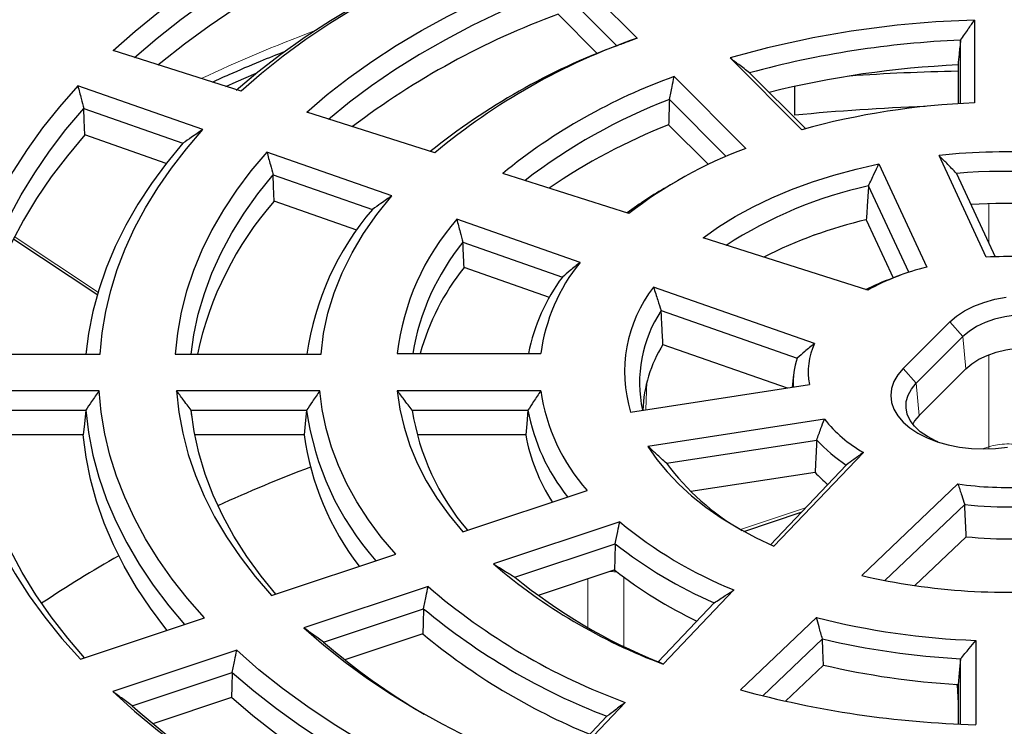
# Model space of a CAD drawing. Units: millimetres. Extents: x 0 to 420, y 0 to 297.
# Drawn here: x 276 to 309, y 186 to 210 of the extents above; entities that cross this region are included whole.
import ezdxf

# ---------------------------------------------------------------- set-up
doc = ezdxf.new("R2010")
doc.units = ezdxf.units.MM

msp = doc.modelspace()

# ---------------------------------------------------------------- linework, layer by layer
at = {"color": 7, "linetype": 'Continuous', "lineweight": 25}
for p, q in [((294.4038, 212.1199), (296.8595, 209.6645)), ((296.1782, 209.4096), (294.2298, 211.3578)), ((294.2004, 210.4682), (295.5219, 209.1468)), ((308.2235, 210.2693), (308.2235, 207.4809)), ((307.7538, 207.458), (307.7538, 209.5964)), ((283.5285, 207.8758), (279.2209, 209.2429)), ((302.409, 206.5815), (299.9938, 208.9963)), ((307.6699, 208.7609), (307.6699, 207.453)), ((298.1071, 208.3675), (300.5222, 205.9526)), ((300.6513, 208.4977), (302.5331, 206.6161)), ((282.2365, 206.5839), (278.0318, 208.0539)), ((302.1699, 207.068), (302.1699, 208.0385)), ((299.866, 205.683), (297.951, 207.5978)), ((278.2314, 207.2921), (281.5675, 206.1257)), ((290.0555, 205.8044), (285.7429, 207.1731)), ((297.9238, 206.7451), (299.2617, 205.4074)), ((281.0055, 205.4452), (278.2665, 206.4028)), ((288.6074, 204.3565), (284.3979, 205.8282)), ((308.6203, 202.2865), (307.0292, 205.7145)), ((305.0025, 205.4288), (306.6152, 201.9544)), ((284.6053, 205.0637), (287.9476, 203.8951)), ((296.5864, 203.7599), (292.3357, 205.109)), ((307.6177, 205.1107), (308.922, 202.3005)), ((298.1867, 204.8416), (297.8545, 204.6498)), ((306.0084, 201.7783), (304.6568, 204.6901)), ((287.4211, 203.2022), (284.6419, 204.1738)), ((294.9399, 202.1136), (290.7908, 203.5642)), ((304.5812, 203.5506), (305.4898, 201.5931)), ((304.6307, 201.1787), (299.0819, 202.9397)), ((275.8774, 202.8914), (278.6986, 201.0172)), ((290.9956, 202.7921), (294.3471, 201.6204)), ((293.9078, 200.9343), (291.0334, 201.9393)), ((305.7099, 201.6744), (305.4359, 201.5732)), ((302.8343, 199.3825), (297.4181, 201.2761)), ((297.673, 200.495), (302.2564, 198.8925)), ((305.8238, 198.536), (307.3953, 200.1073)), ((307.8359, 199.6118), (306.2645, 198.0406)), ((297.733, 199.3468), (301.9108, 197.8862)), ((273.8747, 199.0248), (278.7843, 199.0248)), ((278.317, 199.181), (278.3003, 199.0248)), ((281.3073, 199.0248), (286.2186, 199.0248)), ((288.7881, 199.0495), (293.6184, 199.0495)), ((302.1285, 198.3291), (302.0838, 197.9129)), ((307.9334, 198.5281), (306.362, 196.9569)), ((296.6444, 197.0716), (302.6629, 198.0025)), ((278.7429, 197.7919), (273.9189, 197.7919)), ((286.1777, 197.7919), (281.3519, 197.7919)), ((293.6184, 197.7919), (288.7881, 197.7919)), ((274.4066, 197.1372), (278.293, 197.1372)), ((281.8664, 196.9324), (281.8445, 197.1372)), ((281.8445, 197.1372), (285.7339, 197.1372)), ((289.2895, 197.1372), (293.1862, 197.1372)), ((303.1673, 196.834), (297.2292, 195.9155)), ((278.2133, 196.3058), (274.5007, 196.3058)), ((285.6555, 196.3058), (281.9643, 196.3058)), ((293.1102, 196.3058), (289.4541, 196.3058)), ((297.8539, 195.3479), (302.913, 196.1305)), ((301.4713, 192.5517), (304.4824, 195.7136)), ((302.857, 195.0404), (298.6747, 194.3935)), ((303.9078, 195.2896), (301.3518, 192.6056)), ((304.4291, 191.5659), (307.667, 194.6522)), ((290.9933, 193.041), (295.1764, 194.4352)), ((300.4586, 193.0531), (302.3915, 193.6974)), ((307.8934, 193.9612), (305.2048, 191.3984)), ((296.2789, 193.379), (292.022, 191.9602)), ((292.7462, 191.5138), (296.1273, 192.6407)), ((307.9472, 192.8748), (306.2187, 191.2272)), ((284.5533, 190.8945), (288.7326, 192.2875)), ((296.0842, 191.75), (293.5297, 190.8986)), ((289.8219, 191.1983), (285.6426, 189.8054)), ((297.742, 188.5843), (300.1198, 191.0811)), ((286.3041, 189.3293), (289.6723, 190.4519)), ((299.4604, 190.6498), (297.5692, 188.6639)), ((278.1161, 188.749), (282.2938, 190.1415)), ((300.3419, 187.7177), (302.8988, 190.1549)), ((289.6464, 189.6043), (287.0203, 188.7291)), ((303.1044, 189.4352), (301.0935, 187.5184)), ((308.2664, 189.3836), (308.2664, 186.546)), ((283.3831, 189.0523), (279.2054, 187.6599)), ((307.7576, 186.5646), (307.7576, 188.7643)), ((301.8623, 187.3358), (303.1404, 188.5541)), ((279.8626, 187.1823), (283.2283, 188.3041)), ((307.6699, 187.8885), (307.6699, 186.5685)), ((283.2013, 187.4562), (280.5602, 186.5759)), ((294.1362, 184.8493), (296.4659, 187.2957)), ((295.8485, 186.8267), (294.0104, 184.8964))]:
    msp.add_line(p, q, dxfattribs=at)
at = {"color": 8, "linetype": 'Continuous', "lineweight": 18}
for p, q in [((308.706, 202.7659), (308.706, 204.0902)), ((303.5677, 203.2737), (302.8051, 203.0196)), ((275.914, 202.9643), (278.7246, 201.0973)), ((307.3953, 200.1073), (307.8359, 199.6118)), ((307.8359, 199.6118), (307.9334, 198.5281)), ((308.706, 195.9046), (308.706, 199.0052)), ((305.8238, 198.536), (306.2645, 198.0406)), ((297.1946, 198.097), (297.1535, 197.1503)), ((306.2645, 198.0406), (306.362, 196.9569)), ((308.4917, 195.8332), (308.706, 195.9046)), ((300.346, 193.1183), (302.5348, 193.8478)), ((295.2056, 191.4572), (295.2056, 189.8167)), ((296.4191, 189.1799), (296.4191, 191.5109)), ((307.6442, 187.8781), (307.5558, 187.9075)), ((307.6427, 187.9032), (307.6442, 187.8781)), ((307.6699, 187.8667), (307.6442, 187.8781)), ((307.6699, 187.2853), (307.6442, 187.8781))]:
    msp.add_line(p, q, dxfattribs=at)
at = {"color": 7, "linetype": 'Continuous', "lineweight": 25, "flags": 128}
for points in [[(279.2209, 209.2429), (279.9624, 209.9015), (280.747, 210.5431), (281.5738, 211.1669), (282.4413, 211.7719), (283.3485, 212.3573), (284.2939, 212.9221), (285.2761, 213.4656), (286.2937, 213.9869), (287.3452, 214.4853), (288.4291, 214.9601), (289.5438, 215.4104), (290.6875, 215.8358)], [(290.5109, 215.0764), (289.3737, 214.639), (288.267, 214.1764), (287.1925, 213.6891), (286.1518, 213.1779), (285.1465, 212.6436), (284.1782, 212.0871), (283.2483, 211.5091), (282.3583, 210.9106), (281.5094, 210.2925), (280.7031, 209.6556), (279.9405, 209.0011)], [(280.7233, 208.7661), (280.8192, 208.8451), (281.6157, 209.4716), (282.4535, 210.0798), (283.3313, 210.669), (284.2479, 211.2381), (285.2019, 211.7863), (286.1918, 212.3129), (287.2162, 212.817), (288.2736, 213.298), (289.3623, 213.7549), (290.4808, 214.1873)], [(293.1423, 213.3812), (292.1028, 212.9896), (291.0917, 212.574), (290.1107, 212.1349), (289.1614, 211.6733), (288.2454, 211.1897), (287.3641, 210.685), (286.5191, 210.1601), (285.7118, 209.6158), (284.9434, 209.0531), (284.2153, 208.4727), (283.5285, 207.8758)], [(283.3584, 207.9164), (284.0897, 208.5307), (284.8645, 209.1269), (285.6817, 209.7041), (286.5397, 210.2611), (287.437, 210.797), (288.3722, 211.311), (289.3436, 211.802), (290.3495, 212.2694), (291.3881, 212.7121), (292.4578, 213.1296)], [(285.7429, 207.1731), (286.4297, 207.7608), (287.1605, 208.3305), (287.9338, 208.8813), (288.7482, 209.4119), (289.6021, 209.9215), (290.4938, 210.4089), (291.4216, 210.8734), (292.3838, 211.3139), (293.3785, 211.7297), (294.4038, 212.1199)], [(294.2298, 211.3578), (293.2242, 210.9586), (292.2502, 210.5341), (291.3097, 210.0851), (290.4047, 209.6124), (289.5369, 209.1171), (288.708, 208.6), (287.9196, 208.0622), (287.1733, 207.5047), (286.4705, 206.9287)], [(283.012, 208.0398), (283.361, 208.1947), (284.0302, 208.4827)], [(278.0318, 208.0539), (277.4146, 207.3539), (276.8443, 206.6408), (276.3219, 205.9156), (275.8481, 205.1794), (275.4235, 204.4332), (275.0489, 203.6781), (274.7247, 202.9153), (274.4514, 202.1459), (274.2295, 201.371), (274.0592, 200.5917), (273.9409, 199.8093), (273.8747, 199.0248)], [(274.407, 199.0248), (274.4901, 199.7571), (274.6309, 200.5417), (274.8246, 201.3225), (275.0711, 202.0984), (275.37, 202.8681), (275.7207, 203.6305), (276.1228, 204.3844), (276.5756, 205.1286), (277.0785, 205.8621), (277.6307, 206.5836), (278.2314, 207.2921)], [(278.2665, 206.4028), (278.2468, 206.9008), (278.2314, 207.2921)], [(278.7843, 199.0248), (278.852, 199.7403), (278.97, 200.4536), (279.1382, 201.1636), (279.3561, 201.869), (279.6235, 202.5688), (279.94, 203.2617), (280.3049, 203.9466), (280.7177, 204.6223), (281.1778, 205.2879), (281.6843, 205.9421), (282.2365, 206.5839)], [(278.2665, 206.4028), (277.6777, 205.704), (277.1362, 204.9926), (276.6426, 204.2696), (276.1978, 203.5362), (275.8023, 202.7934), (275.4568, 202.0423), (275.1618, 201.2841), (274.9177, 200.5199), (274.725, 199.7508), (274.5908, 199.0248)], [(281.5675, 206.1257), (281.0116, 205.453), (280.5046, 204.7675), (280.0474, 204.0704), (279.6408, 203.3629), (279.2854, 202.6463), (278.982, 201.9218), (278.731, 201.1906), (278.5329, 200.4541), (278.388, 199.7134), (278.3015, 199.0248)], [(284.3979, 205.8282), (283.8597, 205.191), (283.3703, 204.5407), (282.9308, 203.8787), (282.5419, 203.2063), (282.2044, 202.5246), (281.919, 201.8351), (281.6862, 201.139), (281.5064, 200.4377), (281.3801, 199.7325), (281.3073, 199.0248)], [(299.0819, 202.9397), (299.6039, 203.3085), (300.1658, 203.6573), (300.7653, 203.9845), (301.3997, 204.289), (302.0667, 204.5694), (302.7633, 204.8245), (303.4869, 205.0534), (304.2343, 205.2551), (305.0025, 205.4288)], [(281.8461, 199.0248), (281.9366, 199.6722), (282.0864, 200.3715), (282.2898, 201.0661), (282.5464, 201.7549), (282.8556, 202.4365), (283.2168, 203.1094), (283.6294, 203.7725), (284.0925, 204.4243), (284.6053, 205.0637)], [(284.6419, 204.1738), (284.6214, 204.6722), (284.6053, 205.0637)], [(286.2186, 199.0248), (286.3041, 199.7163), (286.4517, 200.4044), (286.661, 201.087), (286.9315, 201.7625), (287.2623, 202.429), (287.6526, 203.0846), (288.1014, 203.7277), (288.6074, 204.3565)], [(307.3953, 200.1073), (307.6221, 200.3033), (307.8913, 200.4805), (308.1983, 200.6359), (308.5378, 200.7669), (308.904, 200.8711), (309.2906, 200.9469)], [(311.4048, 200.1639), (311.0695, 200.2579), (310.7145, 200.3234), (310.3469, 200.3591), (309.9742, 200.3642), (309.6041, 200.3387), (309.244, 200.283), (308.9013, 200.1983), (308.583, 200.0863), (308.2956, 199.9493), (308.0448, 199.79), (307.8359, 199.6118)], [(307.9334, 198.5281), (308.1334, 198.6987), (308.3733, 198.851), (308.6484, 198.9822), (308.9529, 199.0893), (309.2808, 199.1704), (309.6254, 199.2237), (309.9796, 199.2481), (310.3362, 199.2432), (310.6879, 199.2091), (311.0277, 199.1464), (311.3485, 199.0564)], [(305.8238, 198.536), (305.6433, 198.3246), (305.512, 198.1014), (305.4324, 197.8703), (305.4056, 197.6351), (305.4324, 197.3999), (305.512, 197.1687), (305.6433, 196.9455), (305.8238, 196.7341), (306.0507, 196.5381), (306.3199, 196.3609), (306.6269, 196.2055), (306.9664, 196.0745), (307.3326, 195.9703), (307.7192, 195.8945), (308.1197, 195.8485), (308.5271, 195.8331), (308.9345, 195.8485), (309.335, 195.8945)], [(306.9915, 196.0662), (306.9121, 196.1009), (306.6362, 196.2456), (306.3989, 196.4116), (306.2049, 196.5953), (306.0581, 196.7932), (305.9617, 197.001), (305.9174, 197.2147), (305.9263, 197.4298), (305.9881, 197.642), (306.1016, 197.847), (306.2645, 198.0406)], [(273.9189, 197.7919), (273.987, 197.0058), (274.1076, 196.2217), (274.2803, 195.441), (274.505, 194.6647), (274.7812, 193.8939), (275.1087, 193.1299), (275.4869, 192.3737), (275.9152, 191.6264), (276.393, 190.8893), (276.9196, 190.1633), (277.4943, 189.4495), (278.1161, 188.749)], [(282.2938, 190.1415), (281.7271, 190.7897), (281.2069, 191.4509), (280.7343, 192.1238), (280.3101, 192.8074), (279.9348, 193.5005), (279.6093, 194.2019), (279.3339, 194.9105), (279.1093, 195.6249), (278.9357, 196.3441), (278.8135, 197.0669), (278.7429, 197.7919)], [(281.3519, 197.7919), (281.4282, 197.0733), (281.5599, 196.3573), (281.7467, 195.6455), (281.9883, 194.9392), (282.2841, 194.2398), (282.6337, 193.5487), (283.0362, 192.8673), (283.4909, 192.1969), (283.997, 191.5389), (284.5533, 190.8945)], [(288.7326, 192.2875), (288.2492, 192.8612), (287.8137, 193.4476), (287.4273, 194.0453), (287.0906, 194.653), (286.8046, 195.2693), (286.5698, 195.8927), (286.3868, 196.5219), (286.256, 197.1555), (286.1777, 197.7919)], [(288.7881, 197.7919), (288.8729, 197.1746), (289.0134, 196.5607), (289.2091, 195.9518), (289.4596, 195.3497), (289.7642, 194.756), (290.122, 194.1722), (290.532, 193.6), (290.9933, 193.041)], [(278.255, 188.7953), (277.6921, 189.455), (277.1299, 190.1823), (276.6179, 190.9218), (276.1568, 191.6724), (275.7475, 192.4329), (275.3904, 193.2022), (275.0862, 193.979), (274.8354, 194.7621), (274.6383, 195.5504), (274.4953, 196.3425), (274.4066, 197.1372)], [(278.293, 197.1372), (278.2483, 196.6716), (278.2133, 196.3058)], [(278.293, 197.1372), (278.3867, 196.3805), (278.5358, 195.6267), (278.74, 194.8772), (278.9989, 194.1334), (279.3121, 193.3966), (279.6791, 192.6681), (280.0991, 191.9492), (280.5713, 191.2412), (281.0951, 190.5453), (281.6213, 189.9173)], [(284.6976, 190.9427), (284.2064, 191.5417), (283.7198, 192.2088), (283.2863, 192.888), (282.907, 193.578), (282.5824, 194.2771), (282.3134, 194.9841), (282.1005, 195.6975), (281.9441, 196.4157), (281.8445, 197.1372)], [(285.7339, 197.1372), (285.6899, 196.6716), (285.6555, 196.3058)], [(293.1862, 197.1372), (293.1436, 196.6716), (293.1102, 196.3058)], [(306.362, 196.9569), (306.2062, 196.7717), (306.143, 196.6696)], [(281.035, 189.7219), (280.9923, 189.7756), (280.4756, 190.4654), (280.0093, 191.1671), (279.5942, 191.8794), (279.2311, 192.6011), (278.9205, 193.3309), (278.6631, 194.0676), (278.4591, 194.8098), (278.3091, 195.5563), (278.2133, 196.3058)], [(297.2292, 195.9155), (297.5275, 195.4797), (297.8729, 195.0558), (298.264, 194.6452), (298.6993, 194.2498), (299.177, 193.871), (299.6952, 193.5104), (300.2518, 193.1694), (300.8446, 192.8494), (301.4713, 192.5517)], [(296.1273, 192.6407), (296.1133, 192.1451), (296.1023, 191.7557)], [(289.6723, 190.4519), (289.6578, 189.9773), (289.6464, 189.6043)], [(285.6426, 189.8054), (286.314, 189.2193), (287.0289, 188.6506), (287.7859, 188.1004), (288.5837, 187.5698), (289.4207, 187.0596), (290.2954, 186.571), (291.206, 186.1048), (292.1509, 185.6619), (293.1282, 185.2431), (294.1362, 184.8493)], [(303.1404, 188.5541), (303.1202, 189.0475), (303.1044, 189.4352)], [(292.8773, 183.5273), (291.7475, 183.9635), (290.6524, 184.4282), (289.5942, 184.9205), (288.5748, 185.4395), (287.5964, 185.9841), (286.6609, 186.5533), (285.7701, 187.1459), (284.9258, 187.7607), (284.1296, 188.3966), (283.3831, 189.0523)], [(307.7576, 188.7643), (307.7085, 188.2804), (307.6699, 187.9003)], [(283.2283, 188.3041), (283.2132, 187.8293), (283.2013, 187.4562)], [(283.2283, 188.3041), (283.9513, 187.6869), (284.7181, 187.0876), (285.5273, 186.5072), (286.3776, 185.9467), (287.2675, 185.407), (288.1955, 184.8892), (289.16, 184.3941), (290.1592, 183.9225), (291.1915, 183.4754), (292.2551, 183.0533)], [(279.2054, 187.6599), (279.9386, 187.0045), (280.7146, 186.3657), (281.5322, 185.7446), (282.3903, 185.1418), (283.2877, 184.5585), (284.2229, 183.9953), (285.1947, 183.4531), (286.2016, 182.9327), (287.2421, 182.4349), (288.3148, 181.9604), (289.4181, 181.5098), (290.5504, 181.0839)], [(291.6701, 182.439), (291.0924, 182.6739), (290.0712, 183.1179), (289.0825, 183.5856), (288.1278, 184.0765), (287.2088, 184.5895), (286.327, 185.1238), (285.484, 185.6786), (284.6812, 186.253), (283.9198, 186.8458), (283.2013, 187.4562)]]:
    msp.add_lwpolyline(points, dxfattribs=at)
at = {"color": 8, "linetype": 'Continuous', "lineweight": 18, "flags": 128}
msp.add_lwpolyline([(308.706, 195.9046), (308.7024, 195.8639), (308.6957, 195.8357)], dxfattribs=at)
at = {"color": 7, "linetype": 'Continuous', "lineweight": 25}
for centre, radius, start, end in [((303.3732, 185.4672), 26.6306, 110.14801, 127.179), ((309.1081, 177.3122), 32.969, 91.53758, 106.0485), ((304.1208, 188.9389), 21.9608, 109.30806, 129.82696), ((309.1057, 177.3492), 32.2755, 92.40052, 105.18556), ((303.9783, 188.354), 22.454, 110.32725, 128.84561), ((309.1247, 176.4511), 32.3425, 92.57806, 103.97699), ((304.7212, 189.9126), 19.6044, 109.71739, 129.18107), ((309.3008, 131.3312), 77.2372, 91.209902, 93.925566), ((304.8361, 189.6207), 19.2504, 110.9565, 127.61121), ((309.2722, 134.1767), 73.2365, 92.117898, 95.565133), ((309.1524, 182.2312), 25.2668, 92.10686, 105.47922), ((305.278, 188.011), 20.1259, 111.43265, 124.42411), ((305.8554, 191.7512), 15.1698, 110.58305, 127.66285), ((309.3094, 184.2126), 21.6224, 76.93732, 96.05343), ((309.3116, 184.2218), 20.9574, 78.45995, 94.63611), ((304.7891, 192.5948), 13.9072, 119.90951, 126.46205), ((307.7085, 190.6725), 14.3459, 102.28167, 123.17604), ((293.2356, 196.6346), 11.432, 138.73953, 167.93185), ((309.3115, 183.1193), 20.9798, 81.11581, 93.30118), ((295.1878, 197.6854), 9.5384, 139.38093, 171.92774), ((297.0025, 198.1072), 8.2682, 138.7009, 173.45592), ((308.0811, 188.5939), 15.3607, 103.17024, 116.91662), ((297.2691, 197.7065), 8.0759, 140.96981, 170.42686), ((309.3124, 190.7746), 11.5326, 81.79334, 93.44037), ((297.4911, 196.8154), 8.2435, 141.56952, 164.27512), ((299.8174, 198.1929), 6.2579, 141.20678, 172.1324), ((308.5457, 194.0894), 8.0984, 103.791, 118.90917), ((299.5392, 197.7776), 6.4595, 143.49427, 168.64374), ((301.0701, 198.4307), 4.6296, 142.07615, 197.07153), ((308.2789, 193.8288), 8.2498, 110.15869, 116.84272), ((301.3376, 198.0732), 4.3925, 146.54029, 192.34853), ((301.5578, 196.9619), 4.5075, 148.05508, 177.80065), ((304.9289, 198.4216), 2.3045, 155.35707, 190.47789), ((304.578, 198.0699), 2.4631, 160.48914, 183.52418), ((299.9668, 198.6986), 6.4128, 188.12833, 221.66859), ((295.26, 198.4468), 9.6157, 187.82752, 221.57682), ((297.3499, 198.39), 8.1572, 188.83414, 220.50037), ((299.6393, 198.3271), 6.5619, 190.44729, 218.77526), ((306.7965, 199.7621), 4.6631, 218.89688, 240.24776), ((294.8356, 197.538), 9.2624, 187.64476, 217.66768), ((299.2951, 197.447), 6.2894, 190.45375, 212.74672), ((306.6247, 199.5128), 5.0216, 222.34171, 237.24595), ((304.4918, 200.2545), 8.2545, 216.47114, 240.29766), ((303.6359, 148.0368), 50.4163, 110.64211, 114.48444), ((306.3009, 198.2283), 4.6929, 222.78848, 229.98623), ((309.3132, 206.0668), 11.5326, 261.79334, 273.44037), ((309.3119, 206.2475), 12.3679, 263.41447, 271.57727), ((305.4739, 204.3894), 14.3449, 230.13402, 248.08414), ((305.3406, 204.2799), 14.8444, 231.63555, 246.66376), ((309.3116, 205.3603), 12.5598, 263.76349, 271.17739), ((298.3189, 158.5408), 38.634, 119.30339, 123.82981), ((304.3938, 206.3885), 19.0063, 229.38798, 249.51385), ((305.0315, 203.0669), 14.4107, 231.7903, 244.71595), ((304.4825, 205.8694), 18.5425, 230.73264, 248.10923), ((309.3162, 212.6288), 21.6224, 256.93732, 276.05343), ((303.8275, 207.4355), 21.443, 229.22009, 249.92151), ((303.7016, 207.2796), 21.9087, 230.18187, 248.99516), ((309.1823, 214.8207), 25.4535, 255.70819, 267.93792), ((300.7306, 205.8992), 21.9702, 228.95568, 239.83479), ((303.5318, 206.3281), 21.7368, 230.2978, 247.66783), ((309.1714, 215.042), 26.3157, 256.6706, 266.9202), ((309.168, 214.3123), 26.4541, 256.82932, 266.69643), ((309.132, 219.7829), 33.2482, 254.6701, 268.50815), ((298.346, 207.9096), 27.7715, 228.27525, 239.94409)]:
    msp.add_arc(centre, radius, start, end, dxfattribs=at)
at = {"color": 8, "linetype": 'Continuous', "lineweight": 18}
msp.add_arc((303.4151, 163.1583), 49.8868, 110.47294, 115.18654, dxfattribs=at)
at = {"color": 7, "linetype": 'Continuous', "lineweight": 25}
for points, knots in [([(384.3119, 186.1719), (384.3122, 186.1883), (384.3196, 186.5846), (384.2926, 187.3611), (384.2271, 188.5), (384.1114, 189.6371), (383.9521, 190.7717), (383.7476, 191.9032), (383.4984, 193.0313), (383.2043, 194.1552), (382.8654, 195.2746), (382.4818, 196.3887), (382.0534, 197.4971), (381.5804, 198.599), (381.0628, 199.6938), (380.5007, 200.7809), (379.8944, 201.8595), (379.2439, 202.9289), (378.5496, 203.9883), (377.8118, 205.037), (377.0309, 206.0741), (376.2074, 207.0988), (375.3417, 208.1104), (374.4345, 209.108), (373.4863, 210.0909), (372.498, 211.0584), (371.4702, 212.0097), (370.4037, 212.9441), (369.2994, 213.861), (368.1581, 214.7597), (366.9807, 215.6397), (365.768, 216.5005), (364.5211, 217.3414), (363.2407, 218.1621), (361.9279, 218.962), (360.5835, 219.7408), (359.2086, 220.4979), (357.8041, 221.2332), (356.3709, 221.9461), (354.9099, 222.6364), (353.4222, 223.3038), (351.9086, 223.9479), (350.3702, 224.5686), (348.8078, 225.1654), (347.2224, 225.7382), (345.615, 226.2868), (343.9865, 226.8109), (342.338, 227.3102), (340.6703, 227.7846), (338.9846, 228.2339), (337.2817, 228.6579), (335.5627, 229.0564), (333.8285, 229.4292), (332.0803, 229.7762), (330.3189, 230.0972), (328.5454, 230.3922), (326.7609, 230.6609), (324.9664, 230.9033), (323.1628, 231.1193), (321.3513, 231.3087), (319.5329, 231.4715), (317.7087, 231.6077), (315.8796, 231.7171), (314.0467, 231.7997), (312.2111, 231.8554), (310.3739, 231.8844), (308.5361, 231.8865), (306.6987, 231.8617), (304.8628, 231.8101), (303.0296, 231.7316), (301.1999, 231.6265), (299.3751, 231.4939), (297.6298, 231.3437), (296.497, 231.2245), (295.9676, 231.1688)], [0, 0, 0, 0, 0.0005737, 0.013921, 0.0272671, 0.0406183, 0.053982, 0.0673655, 0.0807756, 0.0942186, 0.1077002, 0.1212257, 0.1347993, 0.1484246, 0.1621043, 0.1758402, 0.189633, 0.2034828, 0.2173887, 0.231349, 0.2453615, 0.2594231, 0.2735305, 0.2876799, 0.3018672, 0.3160884, 0.3303392, 0.3446156, 0.3589136, 0.3732294, 0.3875596, 0.401901, 0.4162507, 0.4306061, 0.4449648, 0.4593249, 0.4736841, 0.4880411, 0.5023947, 0.5167441, 0.5310884, 0.545427, 0.5597596, 0.5740859, 0.5884056, 0.6027187, 0.6170251, 0.6313249, 0.6456182, 0.6599053, 0.6741862, 0.6884614, 0.702731, 0.7169953, 0.7312547, 0.7455096, 0.7597602, 0.774007, 0.7882503, 0.8024906, 0.8167281, 0.8309634, 0.8451967, 0.8594286, 0.8736593, 0.8878894, 0.9021191, 0.916349, 0.9305793, 0.9448104, 0.9590427, 0.9732767, 0.9875126, 1, 1, 1, 1]), ([(285.1491, 229.4962), (285.1176, 229.4899), (284.5036, 229.3673), (283.3163, 229.1116), (281.5946, 228.7181), (279.8898, 228.2976), (278.2016, 227.8522), (276.5315, 227.3815), (274.8802, 226.8858), (273.2488, 226.3654), (271.6383, 225.8205), (270.0496, 225.2512), (268.4836, 224.6578), (266.9413, 224.0405), (265.4237, 223.3997), (263.9316, 222.7355), (262.466, 222.0481), (261.0278, 221.338), (259.6179, 220.6054), (258.2373, 219.8506), (256.8868, 219.0739), (255.5674, 218.2758), (254.28, 217.4564), (253.0255, 216.6163), (251.8049, 215.7559), (250.6191, 214.8757), (249.469, 213.9761), (248.3554, 213.0577), (247.2793, 212.121), (246.2415, 211.1666), (245.2429, 210.1951), (244.2843, 209.2073), (243.3666, 208.2039), (242.4903, 207.1857), (241.6564, 206.1534), (240.8653, 205.1078), (240.1178, 204.05), (239.4143, 202.9806), (238.7552, 201.9008), (238.1411, 200.8113), (237.5722, 199.7131), (237.0487, 198.607), (236.5708, 197.494), (236.1386, 196.3749), (235.7523, 195.2505), (235.4117, 194.1216), (235.117, 192.9889), (234.8679, 191.8533), (234.6645, 190.7154), (234.5064, 189.5757), (234.3948, 188.435), (234.3258, 187.3091), (234.3177, 186.5633), (234.3137, 186.1983)], [0, 0, 0, 0, 0.0010955, 0.0213242, 0.0415602, 0.0618045, 0.0820577, 0.10232, 0.1225919, 0.1428738, 0.1631658, 0.1834683, 0.2037813, 0.2241049, 0.244439, 0.2647833, 0.2851375, 0.305501, 0.3258731, 0.3462527, 0.3666386, 0.3870292, 0.4074226, 0.4278159, 0.4482062, 0.4685901, 0.4889639, 0.5093237, 0.5296647, 0.5499819, 0.5702699, 0.590523, 0.610735, 0.6308999, 0.6510114, 0.6710636, 0.6910505, 0.7109671, 0.7308087, 0.7505715, 0.7702529, 0.7898511, 0.8093659, 0.8287981, 0.8481502, 0.8674256, 0.8866293, 0.9057674, 0.9248471, 0.9438767, 0.9628651, 0.981822, 1, 1, 1, 1]), ([(333.873, 222.9257), (333.6456, 223.0006), (332.9864, 223.2179), (331.8784, 223.5601), (330.5433, 223.9442), (329.1885, 224.3045), (327.8156, 224.6409), (326.4257, 224.9531), (325.0203, 225.2407), (323.6004, 225.5035), (322.1676, 225.7414), (320.7229, 225.954), (319.2679, 226.1412), (317.8037, 226.3028), (316.3318, 226.4387), (314.8534, 226.5488), (313.37, 226.6328), (311.8829, 226.6909), (310.3935, 226.7229), (308.9031, 226.7288), (307.413, 226.7085), (305.9247, 226.6622), (304.4395, 226.5898), (302.9587, 226.4915), (301.4837, 226.3672), (300.0159, 226.2172), (298.5566, 226.0415), (297.1071, 225.8403), (295.6688, 225.6138), (294.243, 225.3621), (292.8309, 225.0856), (291.4339, 224.7845), (290.0532, 224.459), (288.6901, 224.1094), (287.3459, 223.7361), (286.0218, 223.3393), (284.7189, 222.9195), (283.4386, 222.4769), (282.1818, 222.0121), (280.9499, 221.5254), (279.744, 221.0172), (278.565, 220.488), (277.4142, 219.9383), (276.2926, 219.3686), (275.2012, 218.7793), (274.141, 218.1711), (273.113, 217.5444), (272.1181, 216.8998), (271.1574, 216.2378), (270.2316, 215.5592), (269.3416, 214.8645), (268.4883, 214.1543), (267.6725, 213.4293), (266.8949, 212.6901), (266.1563, 211.9375), (265.4574, 211.172), (264.7988, 210.3945), (264.1812, 209.6057), (263.6052, 208.8062), (263.0712, 207.9969), (262.5798, 207.1786), (262.1314, 206.352), (261.7269, 205.5178), (261.3649, 204.6771), (261.0516, 203.8301), (260.8491, 203.2269), (260.7644, 202.9052), (260.7548, 202.8689)], [0, 0, 0, 0, 0.0082741, 0.0239891, 0.0397039, 0.055418, 0.0711314, 0.0868443, 0.1025567, 0.1182685, 0.1339799, 0.1496908, 0.1654014, 0.1811117, 0.1968216, 0.2125314, 0.2282409, 0.2439503, 0.2596596, 0.2753689, 0.2910782, 0.3067875, 0.3224969, 0.3382064, 0.3539161, 0.3696261, 0.3853363, 0.4010469, 0.4167578, 0.4324692, 0.448181, 0.4638934, 0.4796063, 0.4953198, 0.5110339, 0.5267488, 0.5424643, 0.5581806, 0.5738977, 0.5896155, 0.6053341, 0.6210535, 0.6367737, 0.6524946, 0.6682162, 0.6839384, 0.699661, 0.7153841, 0.7311073, 0.7468304, 0.7625532, 0.7782753, 0.7939963, 0.8097158, 0.8254333, 0.8411483, 0.85686, 0.8725678, 0.8882711, 0.9039691, 0.9196611, 0.9353465, 0.9510247, 0.9666953, 0.9823579, 0.9980127, 1, 1, 1, 1]), ([(307.7538, 209.5964), (307.8412, 209.7221), (307.9973, 209.9465), (308.1544, 210.1707), (308.2235, 210.2693)], [0, 0, 0, 0, 0.55999948, 1, 1, 1, 1]), ([(296.1782, 209.4096), (296.3054, 209.4576), (296.5325, 209.5434), (296.7596, 209.6275), (296.8595, 209.6645)], [0, 0, 0, 0, 0.55999964, 1, 1, 1, 1]), ([(307.7538, 209.5964), (307.7382, 209.4405), (307.7102, 209.162), (307.6822, 208.8835), (307.6699, 208.7609)], [0, 0, 0, 0, 0.56, 1, 1, 1, 1]), ([(282.5603, 208.1831), (282.7498, 208.2701), (283.2798, 208.5133), (284.0962, 208.8611), (284.7329, 209.1135), (285.0107, 209.2236)], [0, 0, 0, 0, 0.2387844, 0.6679407, 1, 1, 1, 1]), ([(300.6513, 208.4977), (300.5285, 208.5909), (300.3093, 208.7573), (300.0902, 208.9233), (299.9938, 208.9963)], [0, 0, 0, 0, 0.5599995, 1, 1, 1, 1]), ([(297.951, 207.5978), (297.9797, 207.7414), (298.0308, 207.9979), (298.0838, 208.2546), (298.1071, 208.3675)], [0, 0, 0, 0, 0.5599995, 1, 1, 1, 1]), ([(278.0318, 208.0539), (278.0687, 207.9115), (278.1345, 207.6573), (278.2018, 207.4037), (278.2314, 207.2921)], [0, 0, 0, 0, 0.5599998, 1, 1, 1, 1]), ([(297.951, 207.5978), (297.946, 207.4386), (297.9369, 207.1544), (297.9278, 206.8702), (297.9238, 206.7451)], [0, 0, 0, 0, 0.56, 1, 1, 1, 1]), ([(282.2365, 206.5839), (282.1114, 206.4987), (281.8881, 206.3465), (281.6655, 206.1932), (281.5675, 206.1257)], [0, 0, 0, 0, 0.5599998, 1, 1, 1, 1]), ([(284.3979, 205.8282), (284.4361, 205.6853), (284.5043, 205.4301), (284.5744, 205.1756), (284.6053, 205.0637)], [0, 0, 0, 0, 0.55999965, 1, 1, 1, 1]), ([(307.6177, 205.1107), (307.5081, 205.2235), (307.3124, 205.4251), (307.1157, 205.6261), (307.0292, 205.7145)], [0, 0, 0, 0, 0.5599985, 1, 1, 1, 1]), ([(304.6568, 204.6901), (304.7205, 204.828), (304.8342, 205.0742), (304.9511, 205.3204), (305.0025, 205.4288)], [0, 0, 0, 0, 0.5599982, 1, 1, 1, 1]), ([(304.6568, 204.6901), (304.6427, 204.4774), (304.6175, 204.0977), (304.5923, 203.7177), (304.5812, 203.5506)], [0, 0, 0, 0, 0.56, 1, 1, 1, 1]), ([(288.6074, 204.3565), (288.484, 204.2707), (288.2636, 204.1176), (288.0441, 203.9631), (287.9476, 203.8951)], [0, 0, 0, 0, 0.5599997, 1, 1, 1, 1]), ([(290.7908, 203.5642), (290.8284, 203.4198), (290.8955, 203.162), (290.965, 202.9051), (290.9956, 202.7921)], [0, 0, 0, 0, 0.5599994, 1, 1, 1, 1]), ([(291.0334, 201.9393), (291.0263, 202.0985), (291.0137, 202.3828), (291.0011, 202.667), (290.9956, 202.7921)], [0, 0, 0, 0, 0.56, 1, 1, 1, 1]), ([(294.9399, 202.1136), (294.8289, 202.0219), (294.6307, 201.8583), (294.4337, 201.6931), (294.3471, 201.6204)], [0, 0, 0, 0, 0.5599995, 1, 1, 1, 1]), ([(297.4181, 201.2761), (297.4643, 201.1297), (297.547, 200.8683), (297.6345, 200.609), (297.673, 200.495)], [0, 0, 0, 0, 0.5599978, 1, 1, 1, 1]), ([(297.733, 199.3468), (297.7217, 199.5612), (297.7015, 199.9439), (297.6817, 200.3266), (297.673, 200.495)], [0, 0, 0, 0, 0.5600001, 1, 1, 1, 1]), ([(302.8343, 199.3825), (302.7258, 199.2919), (302.5319, 199.13), (302.3406, 198.9651), (302.2564, 198.8925)], [0, 0, 0, 0, 0.5599979, 1, 1, 1, 1]), ([(358.5985, 198.0707), (358.5973, 197.923), (358.5937, 197.4908), (358.5536, 196.7743), (358.463, 195.9224), (358.3268, 195.0723), (358.1459, 194.2251), (357.9203, 193.3814), (357.6503, 192.5422), (357.3362, 191.708), (356.9783, 190.8798), (356.577, 190.0583), (356.1326, 189.2441), (355.6456, 188.4381), (355.1165, 187.6408), (354.5457, 186.853), (353.9337, 186.0754), (353.2811, 185.3086), (352.5884, 184.5534), (351.8563, 183.8104), (351.0855, 183.0802), (350.2764, 182.3635), (349.43, 181.661), (348.5469, 180.9733), (347.628, 180.3011), (346.674, 179.6449), (345.6857, 179.0053), (344.6642, 178.3831), (343.6103, 177.7787), (342.5249, 177.1927), (341.409, 176.6257), (340.2637, 176.0782), (339.09, 175.5507), (337.8889, 175.0438), (336.6616, 174.5578), (335.4092, 174.0933), (334.1328, 173.6508), (332.8336, 173.2305), (331.5127, 172.833), (330.1715, 172.4585), (328.8111, 172.1075), (327.4327, 171.7803), (326.0377, 171.4772), (324.6273, 171.1984), (323.2028, 170.9443), (321.7655, 170.7151), (320.3168, 170.511), (318.8579, 170.3322), (317.3903, 170.1788), (315.9152, 170.051), (314.4341, 169.949), (312.9482, 169.8728), (311.459, 169.8224), (309.9678, 169.798), (308.4761, 169.7996), (306.985, 169.8272), (305.4962, 169.8807), (304.0108, 169.96), (302.5303, 170.0652), (301.056, 170.1961), (299.5894, 170.3526), (298.1317, 170.5345), (296.6842, 170.7417), (295.2484, 170.974), (293.8255, 171.2311), (292.4169, 171.5129), (291.0238, 171.819), (289.6475, 172.1491), (288.2893, 172.503), (286.9504, 172.8803), (285.6321, 173.2806), (284.3356, 173.7037), (283.062, 174.1489), (281.8126, 174.6161), (280.5884, 175.1046), (279.3906, 175.6141), (278.2204, 176.144), (277.0787, 176.6939), (275.9665, 177.2632), (274.885, 177.8515), (273.8351, 178.458), (272.8177, 179.0823), (271.8338, 179.7237), (270.8842, 180.3818), (269.9699, 181.0557), (269.0915, 181.745), (268.2499, 182.4489), (267.4459, 183.1668), (266.6801, 183.8981), (265.9532, 184.6421), (265.2658, 185.3981), (264.6186, 186.1654), (264.0121, 186.9433), (263.4467, 187.7312), (262.9231, 188.5284), (262.4416, 189.3341), (262.0027, 190.1478), (261.6067, 190.9687), (261.2541, 191.7961), (260.9451, 192.6294), (260.6804, 193.4678), (260.4586, 194.3105), (260.2863, 195.1571), (260.1854, 195.7439), (260.1549, 196.0487), (260.1528, 196.0698)], [0, 0, 0, 0, 0.0051532, 0.0150746, 0.0249952, 0.0349131, 0.0448267, 0.0547347, 0.0646362, 0.0745304, 0.0844171, 0.094296, 0.1041674, 0.1140316, 0.1238892, 0.1337408, 0.143587, 0.1534285, 0.163266, 0.1731002, 0.1829317, 0.192761, 0.2025886, 0.2124149, 0.2222404, 0.2320653, 0.24189, 0.2517146, 0.2615393, 0.2713642, 0.2811895, 0.2910152, 0.3008415, 0.3106684, 0.3204959, 0.3303241, 0.3401529, 0.3499824, 0.3598126, 0.3696434, 0.3794747, 0.3893067, 0.3991392, 0.4089722, 0.4188057, 0.4286396, 0.4384739, 0.4483085, 0.4581435, 0.4679787, 0.4778141, 0.4876498, 0.4974855, 0.5073213, 0.5171572, 0.5269931, 0.5368289, 0.5466646, 0.5565002, 0.5663355, 0.5761706, 0.5860055, 0.59584, 0.6056741, 0.6155078, 0.625341, 0.6351738, 0.645006, 0.6548376, 0.6646686, 0.674499, 0.6843286, 0.6941576, 0.7039858, 0.7138134, 0.7236401, 0.7334662, 0.7432915, 0.7531162, 0.7629403, 0.7727638, 0.7825869, 0.7924096, 0.8022323, 0.8120549, 0.8218778, 0.8317012, 0.8415255, 0.8513509, 0.8611781, 0.8710075, 0.8808396, 0.8906751, 0.9005147, 0.9103591, 0.9202089, 0.9300649, 0.9399277, 0.9497978, 0.9596756, 0.9695612, 0.9794546, 0.9893554, 0.9992629, 1, 1, 1, 1]), ([(278.7429, 197.7919), (278.6586, 197.6699), (278.5081, 197.452), (278.3587, 197.2334), (278.293, 197.1372)], [0, 0, 0, 0, 0.5599998, 1, 1, 1, 1]), ([(281.8445, 197.1372), (281.7522, 197.2591), (281.5873, 197.4769), (281.4238, 197.6956), (281.3519, 197.7919)], [0, 0, 0, 0, 0.55999973, 1, 1, 1, 1]), ([(286.1777, 197.7919), (286.0945, 197.6699), (285.9458, 197.4522), (285.7986, 197.2335), (285.7339, 197.1372)], [0, 0, 0, 0, 0.5599997, 1, 1, 1, 1]), ([(289.2895, 197.1372), (289.1954, 197.259), (289.0273, 197.4765), (288.8612, 197.6955), (288.7881, 197.7919)], [0, 0, 0, 0, 0.5599995, 1, 1, 1, 1]), ([(293.6184, 197.7919), (293.5372, 197.67), (293.3921, 197.4524), (293.2491, 197.2335), (293.1862, 197.1372)], [0, 0, 0, 0, 0.5599994, 1, 1, 1, 1]), ([(302.913, 196.1305), (302.9593, 196.2623), (303.0419, 196.4976), (303.129, 196.7312), (303.1673, 196.834)], [0, 0, 0, 0, 0.5599977, 1, 1, 1, 1]), ([(302.913, 196.1305), (302.9025, 195.927), (302.8837, 195.5636), (302.8652, 195.2003), (302.857, 195.0404)], [0, 0, 0, 0, 0.56, 1, 1, 1, 1]), ([(297.8539, 195.3479), (297.7366, 195.453), (297.527, 195.6408), (297.3202, 195.8315), (297.2292, 195.9155)], [0, 0, 0, 0, 0.5599985, 1, 1, 1, 1]), ([(304.4824, 195.7136), (304.375, 195.6342), (304.1832, 195.4923), (303.992, 195.3516), (303.9078, 195.2896)], [0, 0, 0, 0, 0.55999842, 1, 1, 1, 1]), ([(307.667, 194.6522), (307.7085, 194.5232), (307.7826, 194.2927), (307.8596, 194.0625), (307.8934, 193.9612)], [0, 0, 0, 0, 0.5599984, 1, 1, 1, 1]), ([(307.9472, 192.8748), (307.9371, 193.0776), (307.9192, 193.4397), (307.9013, 193.8019), (307.8934, 193.9612)], [0, 0, 0, 0, 0.56, 1, 1, 1, 1]), ([(296.1273, 192.6407), (296.1549, 192.7787), (296.2042, 193.0252), (296.2561, 193.2709), (296.2789, 193.379)], [0, 0, 0, 0, 0.55999928, 1, 1, 1, 1]), ([(292.022, 191.9602), (292.1569, 191.8763), (292.3977, 191.7264), (292.6397, 191.5787), (292.7462, 191.5138)], [0, 0, 0, 0, 0.5599994, 1, 1, 1, 1]), ([(296.0842, 191.75), (296.0876, 191.7511), (296.0936, 191.7531), (296.0997, 191.7549), (296.1023, 191.7557)], [0, 0, 0, 0, 0.56000054, 1, 1, 1, 1]), ([(296.1023, 191.7557), (296.1052, 191.7535), (296.1104, 191.7496), (296.1156, 191.7455), (296.1178, 191.7437)], [0, 0, 0, 0, 0.5599991, 1, 1, 1, 1]), ([(289.6723, 190.4519), (289.6998, 190.5914), (289.7489, 190.8404), (289.7996, 191.0889), (289.8219, 191.1983)], [0, 0, 0, 0, 0.5599997, 1, 1, 1, 1]), ([(299.4604, 190.6498), (299.5834, 190.7301), (299.8032, 190.8736), (300.0231, 191.0177), (300.1198, 191.0811)], [0, 0, 0, 0, 0.55999938, 1, 1, 1, 1]), ([(303.1044, 189.4352), (303.0654, 189.5696), (302.9959, 189.8095), (302.9285, 190.0494), (302.8988, 190.1549)], [0, 0, 0, 0, 0.5599994, 1, 1, 1, 1]), ([(286.3041, 189.3293), (286.1804, 189.4178), (285.9595, 189.5758), (285.7394, 189.7352), (285.6426, 189.8054)], [0, 0, 0, 0, 0.5599997, 1, 1, 1, 1]), ([(307.7576, 188.7643), (307.8529, 188.8798), (308.0231, 189.086), (308.192, 189.2927), (308.2664, 189.3836)], [0, 0, 0, 0, 0.5599993, 1, 1, 1, 1]), ([(283.2283, 188.3041), (283.2569, 188.4439), (283.3079, 188.6935), (283.3601, 188.9426), (283.3831, 189.0523)], [0, 0, 0, 0, 0.5599998, 1, 1, 1, 1]), ([(297.742, 188.5843), (297.7091, 188.5986), (297.6503, 188.6243), (297.594, 188.6518), (297.5692, 188.6639)], [0, 0, 0, 0, 0.5599993, 1, 1, 1, 1]), ([(307.6436, 187.9022), (307.6485, 187.9019), (307.6573, 187.9013), (307.666, 187.9006), (307.6699, 187.9003)], [0, 0, 0, 0, 0.5600009, 1, 1, 1, 1]), ([(307.6699, 187.9003), (307.6699, 187.8981), (307.6699, 187.8943), (307.6699, 187.8903), (307.6699, 187.8885)], [0, 0, 0, 0, 0.5599995, 1, 1, 1, 1]), ([(279.8626, 187.1823), (279.7397, 187.2712), (279.5203, 187.4298), (279.3016, 187.5896), (279.2054, 187.6599)], [0, 0, 0, 0, 0.55999984, 1, 1, 1, 1]), ([(296.4659, 187.2957), (296.3507, 187.208), (296.1448, 187.0515), (295.9391, 186.8954), (295.8485, 186.8267)], [0, 0, 0, 0, 0.55999974, 1, 1, 1, 1])]:
    msp.add_open_spline(points, degree=3, knots=knots, dxfattribs=at)
at = {"color": 8, "linetype": 'Continuous', "lineweight": 18}
for points, knots in [([(308.706, 195.9046), (308.8031, 195.9314), (308.995, 195.9842), (309.3115, 196.0017), (309.5378, 195.9953), (309.6444, 195.9694), (309.6549, 195.9668)], [0, 0, 0, 0, 0.32674575, 0.64591127, 0.96507318, 1, 1, 1, 1]), ([(296.2201, 191.6674), (296.1881, 191.6762), (296.1022, 191.6998), (296.0067, 191.7025), (295.9468, 191.7042)], [0, 0, 0, 0, 0.3721629, 1, 1, 1, 1])]:
    msp.add_open_spline(points, degree=3, knots=knots, dxfattribs=at)

doc.saveas('drawing.dxf')
